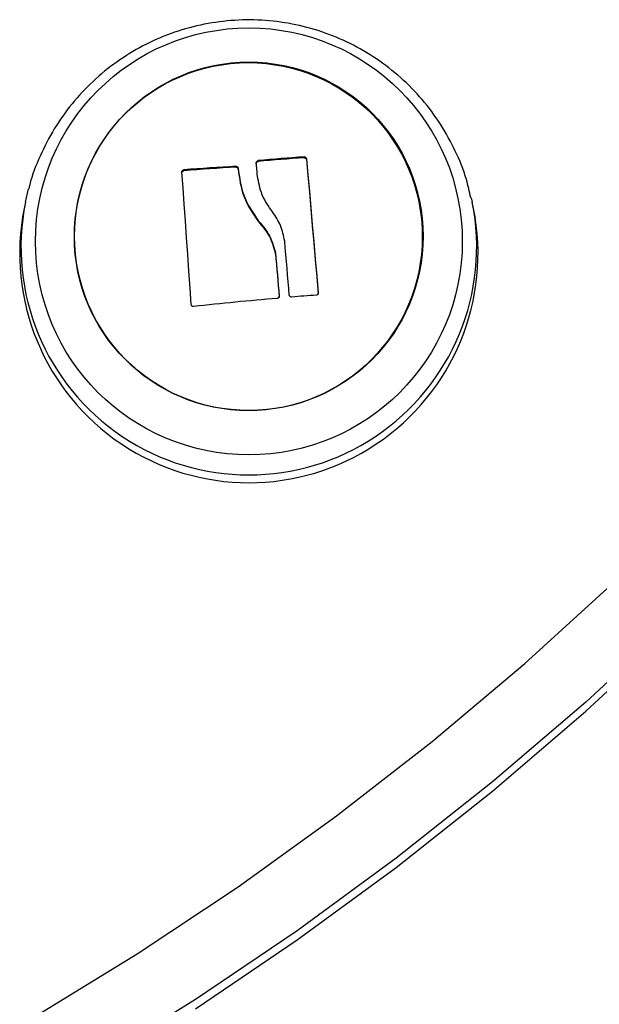
# Model space of a CAD drawing. Units: millimetres. Extents: x -1.1 to 12.2, y 1.2 to 15.8.
# Drawn here: x 11.2 to 11.3, y 13.5 to 13.5 of the extents above; entities that cross this region are included whole.
import ezdxf

# ---------------------------------------------------------------- set-up
doc = ezdxf.new("R2010")
doc.units = ezdxf.units.MM
doc.header["$MEASUREMENT"] = 0
doc.layers.get('0').update_dxf_attribs({"lineweight": 0})

# ---------------------------------------------------------------- blocks, each defined once
blk = doc.blocks.new('K295-B')
at = {"color": 7, "linetype": 'Continuous', "lineweight": 25}
for p, q in [((25.22383483918864, 13.51932843911651), (25.22383483918864, 13.51939380592317)), ((25.22553141713163, 13.51976057001626), (25.22553141713163, 13.51982593682384)), ((25.22905107945033, 13.52005257923462), (25.22905107945033, 13.52011794604219)), ((25.22922623302387, 13.51990821479045), (25.22922623302387, 13.51997358159712)), ((25.21984113328202, 13.51905918911631), (25.21984113328202, 13.51912455592388)), ((25.22400310056767, 13.5191836160851), (25.22400310056767, 13.51924898289268)), ((25.20771943610001, 13.51665320829794), (25.20795750592313, 13.51766293706383)), ((25.20771943610001, 13.51665320829794), (25.20762169651792, 13.51617499163909)), ((25.24184685384401, 13.51698599703501), (25.24191828270298, 13.51665320829794)), ((25.24201602228507, 13.51617499163909), (25.24191828270298, 13.51665320829794)), ((25.22556249478797, 13.51513271795408), (25.22556249478797, 13.51519808476165)), ((25.22685559612754, 13.51270751292883), (25.22685559612754, 13.5127728797364)), ((25.23012802477299, 13.5096405591115), (25.23012802477299, 13.50970592591817)), ((25.22714244778356, 13.5093906412079), (25.22714244778356, 13.50945600801548))]:
    blk.add_line(p, q, dxfattribs=at)
at = {"color": 7, "linetype": 'Continuous', "lineweight": 25, "flags": 128}
for points in [[(25.20835927728083, 13.45427492674968), (25.21627666559314, 13.4591143831061), (25.22400421199339, 13.46424934573257), (25.2315308083005, 13.46967243323103), (25.23884563519462, 13.47537585002952), (25.24593817777057, 13.48135139758993), (25.25279824065117, 13.48759048619228)], [(25.25751188198868, 13.48475170709058), (25.25060752985976, 13.4783812313684), (25.24346739036244, 13.47227413697907), (25.23610158120871, 13.46643907779104), (25.2285205398878, 13.46088432219163), (25.22073500887771, 13.45561774137365), (25.21275602042172, 13.45064679818039)], [(25.22073500887771, 13.45492049543133), (25.2285205398878, 13.46018707624931), (25.23610158120871, 13.46574183184872), (25.24346739036244, 13.47157689103766), (25.25060752985976, 13.47768398542608), (25.25751188198868, 13.48405446114826)], [(25.22547780035714, 13.51864195136146), (25.22546646926074, 13.51877025047485), (25.2254551589522, 13.51889822230838), (25.2254438700775, 13.51902585955973), (25.22543260328032, 13.51915315494476), (25.22542135920392, 13.51928010119842), (25.22541013848993, 13.51940669107749), (25.22539894177842, 13.51953291735696), (25.22538776970876, 13.51965877283452)], [(25.22922623302387, 13.51997358159712), (25.2293366221343, 13.51874672235259), (25.22944898073573, 13.51748898755192), (25.22956266338181, 13.5162076022783), (25.22967701702058, 13.51490992747527), (25.22979138474469, 13.51360341766154), (25.229905109567, 13.51229557811017), (25.23001753819247, 13.51099392173215), (25.23012802477299, 13.50970592591817)], [(25.22922623302387, 13.51990821479045), (25.2293366221343, 13.51868135554592), (25.22944898073573, 13.51742362074525), (25.22956266338181, 13.51614223547164), (25.22967701702058, 13.5148445606677), (25.22979138474469, 13.51353805085488), (25.229905109567, 13.51223021130351), (25.23001753819247, 13.51092855492458), (25.23012802477299, 13.5096405591115)], [(25.22041125540503, 13.50880666785666), (25.2203231333697, 13.5100757935155), (25.22023342586343, 13.51135902455768), (25.22014263202689, 13.51264922095867), (25.22005125704644, 13.51393920393945), (25.21995980934142, 13.51522179590425), (25.21986879773593, 13.5164898603865), (25.21977872862774, 13.51773634174912), (25.21969010316982, 13.51895430444562)], [(25.22791477125637, 13.50953727033753), (25.22787193052434, 13.51004787984708), (25.22782874769521, 13.51056117871063), (25.2277852599066, 13.51107672548584), (25.22774150455828, 13.51159407679767), (25.22769751928061, 13.5121127877204), (25.22765334190106, 13.51263241215689), (25.22760901041264, 13.51315250322692), (25.22756456294067, 13.51367261364645)], [(25.22685559612754, 13.5127728797364), (25.22689198089827, 13.51235521766499), (25.22692825434822, 13.51193797091433), (25.22696439656332, 13.51152136854795), (25.22700038770179, 13.5111056392801), (25.22703620800488, 13.51069101134122), (25.22707183780724, 13.51027771236146), (25.22710725754862, 13.50986596923791), (25.22714244778356, 13.50945600801548)], [(25.22685559612754, 13.51270751292883), (25.22689198089827, 13.51228985085833), (25.22692825434822, 13.51187260410676), (25.22696439656332, 13.51145600174128), (25.22700038770179, 13.51104027247253), (25.22703620800488, 13.51062564453456), (25.22707183780724, 13.51021234555388), (25.22710725754862, 13.50980060243033), (25.22714244778356, 13.5093906412079)]]:
    blk.add_lwpolyline(points, dxfattribs=at)
at = {"color": 7, "linetype": 'Continuous', "lineweight": 25}
for centre, radius in [((25.22481985013977, 13.51364789495197), 0.01633881417304392), ((25.22478250560042, 13.51401154127631), 0.01331435169868826), ((25.22481915602114, 13.51403726547083), 0.01333603937100867)]:
    blk.add_circle(centre, radius, dxfattribs=at)
for centre, radius, start, end in [((25.23468223567423, 13.32874421384564), 0.1909579350801423, 93.25644898807968, 94.45747858568906), ((25.24281353124618, 13.3328778671597), 0.1877451789504811, 94.20377402290397, 95.28160532200009), ((25.24281353124982, 13.33281250030665), 0.1877451789967731, 94.20377402297342, 95.28160532180256), ((25.23468223567446, 13.32867884703352), 0.1909579350847135, 93.25644898806995, 94.45747858565058), ((25.22481885940149, 13.51321772733387), 0.01744112400905546, 168.6398271091562, 11.36017289084382), ((25.22481885940149, 13.5127198736103), 0.01754081673793358, 168.6398271075795, 11.36017289242054), ((25.24251067756498, 13.3159257513738), 0.1939760864269671, 94.5871660007333, 96.49014537841795), ((25.24324288789788, 13.32679764717737), 0.1832157244346388, 94.14993397416875, 94.74416266884215)]:
    blk.add_arc(centre, radius, start, end, dxfattribs=at)
for points, knots in [([(25.24180931994877, 13.51698212860571), (25.24170712809658, 13.51745083493494), (25.24143827397918, 13.51868394328845), (25.24066089060128, 13.52058481708205), (25.23953132215664, 13.5226441906692), (25.23812261584365, 13.52452900991499), (25.23647694200375, 13.52620920514106), (25.23461946476985, 13.52765343935003), (25.23258483595012, 13.52883590048383), (25.23040938138368, 13.52973508570845), (25.22813240801614, 13.53033464204542), (25.22579500072632, 13.53062355697635), (25.2234394393702, 13.53059641386004), (25.22110840755616, 13.53025351475968), (25.21884423610507, 13.52960090726661), (25.21668802930142, 13.52865031891484), (25.21467920453304, 13.52741887979242), (25.2128535788211, 13.5259290964235), (25.21124709919994, 13.52420740617741), (25.20987872155595, 13.52228753349969), (25.20881141294674, 13.52019548364147), (25.20817848470691, 13.5186348798046), (25.20799772274066, 13.51776548864687), (25.20797624751188, 13.51766220157548)], [0, 0, 0, 0, 0.03101984559195934, 0.0816093751699063, 0.1321974273077119, 0.182787372610149, 0.233382440493266, 0.2839854884961424, 0.3345987991165432, 0.385223918040955, 0.4358615446582497, 0.4865114821874097, 0.5371726508274349, 0.5878430993354253, 0.6385195945330545, 0.6891991373302455, 0.7398785046601478, 0.7905544809002244, 0.8412240912824546, 0.891884818989785, 0.9425347895104838, 0.9931729081154077, 1, 1, 1, 1]), ([(25.22383483918864, 13.51939380592317), (25.22384547048367, 13.51939382801298), (25.22386676979957, 13.51939387226717), (25.22390791575711, 13.51938360218934), (25.22395344627969, 13.51935720654488), (25.2239923551131, 13.51930821284746), (25.22399951594051, 13.51926874169964), (25.22400310056722, 13.51924898290359)], [0, 0, 0, 0, 0.1250654454623624, 0.2505629262763927, 0.5001166517453937, 0.7497642180527552, 1, 1, 1, 1]), ([(25.22538776970876, 13.51959340602785), (25.22538758765589, 13.5195959094193), (25.22538609172469, 13.51961647982295), (25.2253919911382, 13.51965640139075), (25.22541603438825, 13.51969943407618), (25.22544585272411, 13.51972787844839), (25.22548102387398, 13.51975059437187), (25.22551163288566, 13.51975665360747), (25.22553141713163, 13.51976057001626)], [0, 0, 0, 0, 0.03173761012144432, 0.2607883482803102, 0.4996310529397598, 0.6357976223115266, 0.7645964680934247, 1, 1, 1, 1]), ([(25.22538776970876, 13.51965877283452), (25.22538833144293, 13.51967873720274), (25.22538945230966, 13.51971857346722), (25.22542002788853, 13.51977234335424), (25.22546086181981, 13.5198048713222), (25.2254998187648, 13.51982120889021), (25.22552093872221, 13.5198243689823), (25.22553141713163, 13.51982593682384)], [0, 0, 0, 0, 0.2503047665658097, 0.4994501777132407, 0.7488062740107363, 0.8753732977116324, 1, 1, 1, 1]), ([(25.22905107945033, 13.52011794604219), (25.22906151531518, 13.52011816176979), (25.2290822131163, 13.52011858962884), (25.229113477742, 13.52011154882472), (25.2291431016304, 13.52009917108204), (25.22916987044235, 13.52008102394426), (25.22919240315721, 13.52005831218445), (25.22921616636611, 13.52002323588055), (25.22922221435718, 13.5199934038677), (25.22922623302387, 13.51997358159712)], [0, 0, 0, 0, 0.1261389991912176, 0.2501757086327421, 0.3757832287097267, 0.50037349501701, 0.6249901079538006, 0.7508197724143267, 1, 1, 1, 1]), ([(25.22905107945033, 13.52005257923462), (25.2290619631265, 13.52005276198575), (25.2290833764944, 13.52005312154266), (25.22911509462008, 13.52004571180929), (25.22914415642416, 13.52003312250814), (25.22916971724479, 13.5200156705199), (25.22919145709128, 13.51999405782077), (25.22920879062079, 13.51996853678462), (25.22922150427988, 13.51993940748922), (25.2292246324462, 13.51991877284523), (25.22922623302387, 13.51990821479045)], [0, 0, 0, 0, 0.1312769329046649, 0.2582841726929872, 0.3809299038560726, 0.499962329561374, 0.6171493213025555, 0.7390752619620579, 0.8664935734988486, 1, 1, 1, 1]), ([(25.21969010316982, 13.51895430444562), (25.21968992963733, 13.51896444954706), (25.21968958533469, 13.51898457824824), (25.21969700520143, 13.51901494994341), (25.21970992840218, 13.51904374794081), (25.21972884625214, 13.51906976513088), (25.21975251284564, 13.51909186442696), (25.21978001953497, 13.51910869637992), (25.21981000674626, 13.51912046199083), (25.21983070553918, 13.51912318440951), (25.21984113328202, 13.51912455592388)], [0, 0, 0, 0, 0.1259231919502798, 0.2498418121875475, 0.3753926238744684, 0.4996836939615957, 0.6243172069796177, 0.7497760982362668, 0.8739409364709161, 1, 1, 1, 1]), ([(25.21969010316982, 13.51888893763895), (25.21968997339425, 13.51889965669158), (25.21968971942081, 13.51892063411411), (25.21969764170493, 13.51895153224574), (25.21971078065943, 13.51897959533504), (25.21972896683363, 13.51900444042291), (25.21975164047174, 13.51902571378229), (25.21977858697576, 13.51904267027418), (25.21980896174912, 13.51905484054292), (25.21983031742687, 13.51905772715542), (25.21984113328202, 13.51905918911631)], [0, 0, 0, 0, 0.1328976842268982, 0.2600836851512286, 0.3821254959668511, 0.4996652816005735, 0.6188779502311559, 0.741847071624064, 0.8692551620503467, 1, 1, 1, 1]), ([(25.22383483918864, 13.51932843911651), (25.22385520532524, 13.51932747806528), (25.22388654130262, 13.51932599936059), (25.22392487499181, 13.519308602907), (25.22395510899631, 13.51928739221181), (25.22397938800626, 13.51925872380558), (25.2239975112432, 13.51922246737318), (25.22400111345135, 13.51919742849474), (25.2240031005679, 13.51918361608783)], [0, 0, 0, 0, 0.2374622983373161, 0.3653669528470392, 0.4993413106239613, 0.684056512298142, 0.8257134465153045, 1, 1, 1, 1]), ([(25.22400309952016, 13.5192489828281), (25.22409630449445, 13.5185291958445), (25.22428265326747, 13.5170900943143), (25.2251359743257, 13.51582861657185), (25.22556249478797, 13.51519808476347)], [0, 0, 0, 0, 0.5001641430221271, 1, 1, 1, 1]), ([(25.22400310056767, 13.51918361608783), (25.22409630511132, 13.51846382907785), (25.22428265303191, 13.51702472742305), (25.22513597423315, 13.515763249757), (25.22556249478797, 13.5151327179559)], [0, 0, 0, 0, 0.5001641186514086, 1, 1, 1, 1]), ([(25.22662903726135, 13.5159039290496), (25.2263345626782, 13.51632900525907), (25.2257471259941, 13.51717697439959), (25.22556742134, 13.51815446462693), (25.22547780035714, 13.51864195136146)], [0, 0, 0, 0, 0.5012873574618371, 1, 1, 1, 1]), ([(25.22756456290543, 13.51367261361735), (25.22748185045819, 13.51407649002282), (25.22731676166612, 13.51488260167877), (25.22685796740168, 13.51556394899431), (25.22662903729659, 13.51590392907871)], [0, 0, 0, 0, 0.5010179445842469, 0.9999999999999999, 0.9999999999999999, 0.9999999999999999, 0.9999999999999999]), ([(25.22556249500533, 13.51519808499721), (25.22586931746926, 13.51484146473045), (25.22648140344566, 13.51413003616868), (25.22673107720246, 13.51322449642645), (25.22685559612754, 13.5127728797364)], [0, 0, 0, 0, 0.501273474201683, 1, 1, 1, 1]), ([(25.22556249478797, 13.5151327179559), (25.22586931734102, 13.51477609778554), (25.2264814035141, 13.51406466939385), (25.22673107722269, 13.51315912963888), (25.22685559612754, 13.51270751292883)], [0, 0, 0, 0, 0.5012734590257468, 1, 1, 1, 1]), ([(25.23012802477299, 13.50970592591817), (25.23012764905027, 13.50968501414205), (25.23012708344575, 13.50965353401385), (25.23011044730563, 13.50961434428278), (25.23009277825261, 13.50958794009363), (25.23007019726631, 13.50956559155053), (25.23004373495908, 13.50954864849733), (25.2300146564842, 13.50953690831862), (25.22999438305717, 13.50953430728474), (25.22998417072679, 13.50953299706576)], [0, 0, 0, 0, 0.24887247799607, 0.3746471560182932, 0.4989355740208941, 0.6237924319355735, 0.749277976315992, 0.8737038336918537, 1, 1, 1, 1]), ([(25.22714244778356, 13.50945600801548), (25.2271420029231, 13.50943507669705), (25.22714111352937, 13.50939322946884), (25.22711490134591, 13.50934534031363), (25.22708523184522, 13.50931508486461), (25.22705851420008, 13.50929739242325), (25.22702890037183, 13.50928488066653), (25.22700784364727, 13.50928195832999), (25.22699731429978, 13.50928049702485)], [0, 0, 0, 0, 0.2492314614325002, 0.4982794589825977, 0.6240154062982352, 0.7487016446347563, 0.8743390652889745, 1, 1, 1, 1]), ([(25.22808972427609, 13.50938566242563), (25.22807892455583, 13.50938540519143), (25.2280572278535, 13.50938488840835), (25.22801523059141, 13.50939509522355), (25.22796849859154, 13.50942230711586), (25.22792745513928, 13.50947362744806), (25.22791900256428, 13.50951603924692), (25.22791477125637, 13.50953727033753)], [0, 0, 0, 0, 0.124710116028244, 0.2505433640506732, 0.5001736803216114, 0.7497899641462806, 1, 1, 1, 1]), ([(25.22058511008166, 13.50865870547328), (25.22057461233251, 13.50865809553976), (25.22055379086467, 13.50865688578357), (25.22052242882549, 13.50866330667155), (25.22049279590854, 13.5086755076603), (25.22046614059062, 13.50869398141946), (25.22044383285109, 13.50871747417055), (25.22042052000805, 13.50875410401874), (25.22041495333545, 13.5087856872036), (25.22041125540503, 13.50880666785666)], [0, 0, 0, 0, 0.1261443512301318, 0.2501974951640563, 0.37578108483215, 0.5004272876058978, 0.6250119633659237, 0.7508961209751264, 1, 1, 1, 1])]:
    blk.add_open_spline(points, degree=3, knots=knots, dxfattribs=at)

msp = doc.modelspace()

# ---------------------------------------------------------------- block references
msp.add_blockref('K295-B', (-14.00076194536162, 0))

doc.saveas('drawing.dxf')
